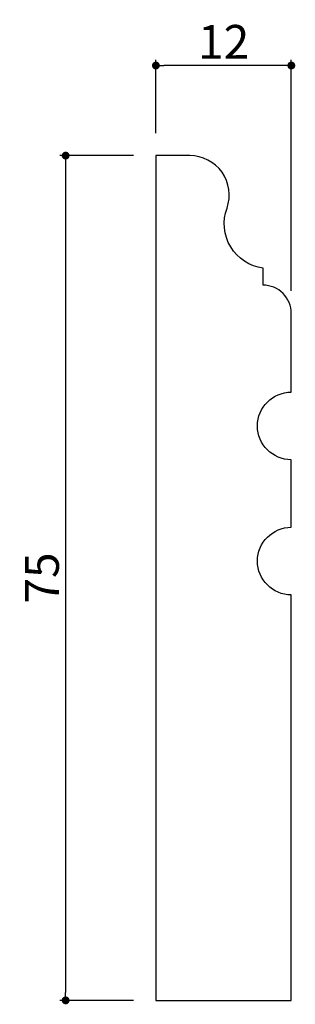
# Model space of a CAD drawing. Extents: x 33.3 to 57.7, y 36.2 to 123.6.
import ezdxf

# ---------------------------------------------------------------- set-up
doc = ezdxf.new("R2010")
doc.units = 0
doc.header["$LTSCALE"] = 0.5
doc.layers.get('0').update_dxf_attribs({"linetype": 'CONTINUOUS'})
doc.layers.get('DEFPOINTS').update_dxf_attribs({"color": 165, "linetype": 'CONTINUOUS'})
doc.layers.add('L-1', color=1, linetype='CONTINUOUS')
doc.layers.add('SUNPO', color=7, linetype='CONTINUOUS')
doc.styles.add('DIMSTAND', font='simplex.shx', dxfattribs={"width": 0.6, "bigfont": 'bigfont.shx'})
doc.dimstyles.new('ADD1-001', dxfattribs={"dimtxt": 3, "dimasz": 0.7, "dimexe": 0.5, "dimexo": 2, "dimgap": 0.6, "dimtad": 0, "dimdec": 8, "dimdsep": 46, "dimtxsty": 'DIMSTAND', "dimblk1": 'DOT', "dimblk2": 'DOT', "dimsah": 1, "dimcen": -2.5, "dimclrd": 256, "dimclre": 256, "dimclrt": 3, "dimadec": 0, "dimazin": 0, "dimtfac": 1, "dimtdec": 8, "dimtix": 1, "dimtmove": 2, "dimatfit": 3, "dimldrblk": 'ORIGIN', "dimfxl": 1, "dimtvp": 0.7, "dimtolj": 1, "dimarcsym": 0})

# ---------------------------------------------------------------- blocks, each defined once
blk = doc.blocks.new('_Dot')
at = {"color": 0, "linetype": 'ByBlock', "lineweight": -2}
blk.add_line((-0.5, 0), (-1, 0), dxfattribs=at)
at = {"color": 0, "linetype": 'ByBlock', "const_width": 0.5}
blk.add_lwpolyline([(-0.25, 0, 1), (0.25, 0, 1)], format="xyb", close=True, dxfattribs=at)
blk = doc.blocks.new('*D4')
at = {"layer": 'DEFPOINTS', "color": 0}
for p in [(45.349, 119.571), (45.349, 111.571), (57.349, 97.571)]:
    blk.add_point(p, dxfattribs=at)
at = {"layer": 'SUNPO', "lineweight": -2}
for p, q in [((45.349, 113.571), (45.349, 120.071)), ((57.349, 99.571), (57.349, 120.071)), ((56.649, 119.571), (46.049, 119.571))]:
    blk.add_line(p, q, dxfattribs=at)
at = {"layer": 'SUNPO', "lineweight": -2, "xscale": 0.7, "yscale": 0.7, "zscale": 0.7, "rotation": 180}
blk.add_blockref('_Dot', (45.349, 119.571), dxfattribs=at)
at = {"layer": 'SUNPO', "lineweight": -2, "xscale": 0.7, "yscale": 0.7, "zscale": 0.7}
blk.add_blockref('_Dot', (57.349, 119.571), dxfattribs=at)
at = {"layer": 'SUNPO', "color": 3, "insert": (51.349, 121.671), "char_height": 3, "attachment_point": 5, "style": 'DIMSTAND'}
blk.add_mtext('\\A1;12', dxfattribs=at)
blk = doc.blocks.new('_ORIGIN')
at = {"color": 0, "linetype": 'ByBlock'}
blk.add_line((-0.5, 0), (-1, 0), dxfattribs=at)
blk.add_circle((0, 0), 0.5, dxfattribs=at)
blk = doc.blocks.new('*D5')
at = {"layer": 'DEFPOINTS', "color": 0}
for p in [(45.349, 111.571), (37.349, 36.571), (45.349, 36.571)]:
    blk.add_point(p, dxfattribs=at)
at = {"layer": 'SUNPO', "lineweight": -2}
for p, q in [((43.349, 111.571), (36.849, 111.571)), ((37.349, 110.871), (37.349, 37.271)), ((43.349, 36.571), (36.849, 36.571))]:
    blk.add_line(p, q, dxfattribs=at)
at = {"layer": 'SUNPO', "lineweight": -2, "xscale": 0.7, "yscale": 0.7, "zscale": 0.7}
for p, rotation in [((37.349, 111.571), 90), ((37.349, 36.571), 270)]:
    blk.add_blockref('_Dot', p, dxfattribs=dict(at, rotation=rotation))
at = {"layer": 'SUNPO', "color": 3, "insert": (35.249, 74.071), "char_height": 3, "attachment_point": 5, "rotation": 90, "style": 'DIMSTAND'}
blk.add_mtext('\\A1;75', dxfattribs=at)

msp = doc.modelspace()

# ---------------------------------------------------------------- linework, layer by layer
at = {"layer": 'L-1'}
msp.add_lwpolyline([(51.64868202, 106.90425063, 0.5176380902), (48.34885038, 111.57091729), (45.34885038, 111.57091729), (45.34885038, 36.57091729), (57.34885038, 36.57091729), (57.34885038, 72.57091729, -1), (57.34885038, 78.57091729), (57.34885038, 84.57091729, -1), (57.34885038, 90.57091729), (57.34885038, 97.57091729, 0.4142135624), (54.84885038, 100.07091729), (54.84885038, 101.57091729, -0.4772927491)], format="xyb", close=True, dxfattribs=at)

# ---------------------------------------------------------------- dimensions: what is measured, and where the dimension line sits
at = {"layer": 'SUNPO'}
dim = msp.add_linear_dim(base=(45.3488503758, 119.5709172918), p1=(57.3488503758, 97.5709172918), p2=(45.3488503758, 111.5709172918), dimstyle='ADD1-001', dxfattribs=at)
dim.commit()
dim.dimension.update_dxf_attribs({"geometry": '*D4', "text_midpoint": (51.3488503758, 121.6709172918)})
dim = msp.add_linear_dim(base=(37.3488503758, 36.5709172918), p1=(45.3488503758, 111.5709172918), p2=(45.3488503758, 36.5709172918), angle=90, dimstyle='ADD1-001', dxfattribs=at)
dim.commit()
dim.dimension.update_dxf_attribs({"geometry": '*D5', "text_midpoint": (35.2488503758, 74.0709172918)})

doc.saveas('drawing.dxf')
